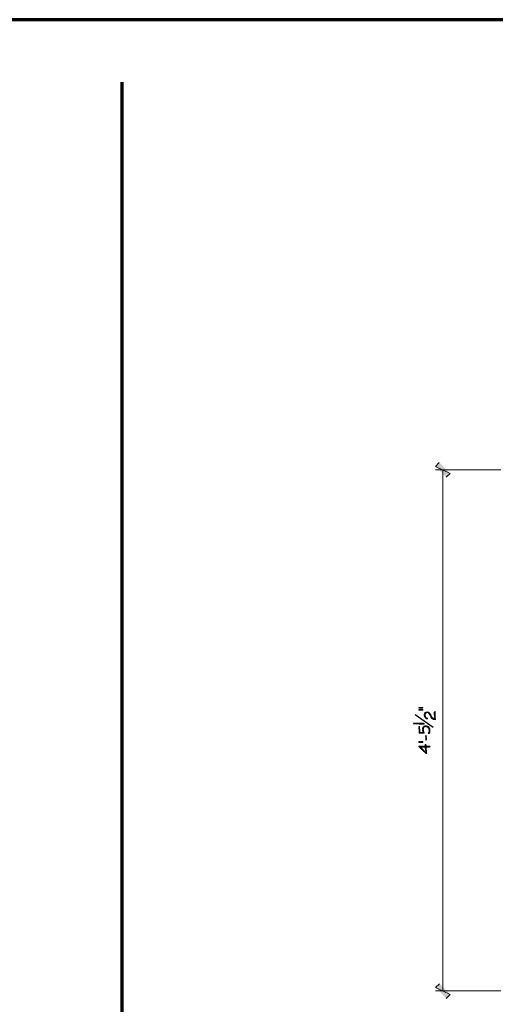
# Model space of a CAD drawing. Units: inches. Extents: x -61 to 673, y 119 to 673.
# Drawn here: x 161 to 307, y 370 to 673 of the extents above; entities that cross this region are included whole.
import ezdxf

# ---------------------------------------------------------------- set-up
doc = ezdxf.new("R2010")
doc.units = ezdxf.units.IN
doc.header["$MEASUREMENT"] = 0
doc.layers.add('Layer 1', color=7, linetype='Continuous')

msp = doc.modelspace()

# ---------------------------------------------------------------- hatches: boundary and pattern name
at = {"layer": 'Layer 1', "true_color": 0xffffff}
for points in [[(293.19, 533.13), (288.63, 535.29), (289.83, 536.49)], [(291.99, 531.93), (293.19, 533.13), (288.63, 535.29)], [(283.47, 461.01), (283.47, 460.89), (284.79, 460.89), (284.79, 461.07), (283.47, 461.07)], [(283.47, 460.35), (283.47, 460.29), (283.53, 460.23), (284.67, 460.23), (284.79, 460.29), (284.79, 460.35), (284.73, 460.41), (284.61, 460.47), (283.59, 460.47), (283.47, 460.41)], [(288.27, 459.63), (288.33, 457.59), (288.33, 457.35), (288.57, 457.35), (288.63, 457.41), (288.63, 457.53), (288.57, 457.59), (288.51, 459.63), (288.51, 459.75), (288.33, 459.75)], [(284.85, 453.39), (284.91, 453.33), (284.91, 454.05), (284.85, 454.11), (284.85, 454.23)], [(285.57, 452.25), (285.57, 452.13), (285.63, 452.07), (285.63, 451.11), (285.69, 450.99), (285.81, 450.99), (285.81, 451.05), (285.87, 451.17), (285.87, 451.83), (285.81, 451.95), (285.81, 452.25), (285.75, 452.37), (285.69, 452.37), (285.63, 452.31)], [(283.65, 450.51), (284.61, 450.51), (284.73, 450.45), (284.79, 450.39), (284.79, 450.33), (284.67, 450.27), (283.53, 450.27), (283.47, 450.33), (283.47, 450.45), (283.59, 450.51)], [(285.45, 449.49), (285.45, 449.25), (285.51, 449.13), (285.51, 449.07), (285.51, 449.61), (285.45, 449.55)], [(285.75, 449.07), (285.75, 448.83), (286.77, 448.83), (286.83, 448.89), (286.95, 448.89), (287.01, 449.01), (286.95, 449.01), (286.95, 449.07), (286.89, 449.13), (286.35, 449.13), (286.23, 449.07), (285.81, 449.07)], [(289.89, 375.93), (288.69, 374.79), (293.19, 372.63)], [(288.69, 374.79), (293.19, 372.63), (291.99, 371.43)]]:
    msp.add_hatch(color=7, dxfattribs=at).paths.add_polyline_path(points)
h = msp.add_hatch(color=7, dxfattribs=at)
edge = h.paths.add_edge_path()
edge.add_spline(control_points=[(285.21, 458.67), (285.21, 458.67), (285.21, 458.55), (285.21, 458.55), (285.19, 458.24), (285.82, 457.26), (286.17, 457.53), (286.17, 457.53), (286.23, 457.59), (286.23, 457.59), (286.23, 457.59), (286.17, 457.65), (286.17, 457.65), (286.17, 457.65), (286.11, 457.71), (286.11, 457.71), (286.11, 457.71), (286.05, 457.71), (286.05, 457.71), (286.05, 457.71), (285.93, 457.83), (285.93, 457.83), (285.93, 457.83), (285.81, 457.89), (285.81, 457.89), (285.81, 457.89), (285.63, 458.07), (285.63, 458.07), (285.63, 458.07), (285.51, 458.31), (285.51, 458.31), (285.51, 458.31), (285.51, 458.37), (285.51, 458.37), (285.51, 458.37), (285.45, 458.49), (285.45, 458.49), (285.45, 458.49), (285.45, 459.45), (285.45, 459.45), (285.45, 459.45), (285.39, 459.33), (285.39, 459.33), (285.39, 459.33), (285.33, 459.27), (285.33, 459.27), (285.33, 459.27), (285.33, 459.21), (285.33, 459.21), (285.33, 459.21), (285.27, 459.09), (285.27, 459.09), (285.27, 459.09), (285.27, 459.03), (285.27, 459.03), (285.27, 459.03), (285.21, 458.91), (285.21, 458.91), (285.21, 458.91), (285.21, 458.79), (285.21, 458.79)], knot_values=[0, 0, 0, 0, 1, 1, 1, 2, 2, 2, 3, 3, 3, 4, 4, 4, 5, 5, 5, 6, 6, 6, 7, 7, 7, 8, 8, 8, 9, 9, 9, 10, 10, 10, 11, 11, 11, 12, 12, 12, 13, 13, 13, 14, 14, 14, 15, 15, 15, 16, 16, 16, 17, 17, 17, 18, 18, 18, 19, 19, 19, 20, 20, 20, 20], degree=3, periodic=0)
edge.add_line((285.21, 458.79), (285.21, 458.67))
h = msp.add_hatch(color=7, dxfattribs=at)
edge = h.paths.add_edge_path()
edge.add_spline(control_points=[(285.45, 459.45), (285.45, 459.45), (285.45, 458.67), (285.45, 458.67), (285.45, 458.67), (285.45, 458.91), (285.45, 458.91), (285.45, 458.91), (285.51, 458.97), (285.51, 458.97), (285.51, 458.97), (285.51, 459.09), (285.51, 459.09), (285.51, 459.09), (285.63, 459.21), (285.63, 459.21), (285.63, 459.21), (285.63, 459.27), (285.63, 459.27), (285.63, 459.27), (285.69, 459.33), (285.69, 459.33), (285.69, 459.33), (285.81, 459.39), (285.81, 459.39), (285.81, 459.39), (285.87, 459.39), (285.87, 459.39), (285.87, 459.39), (285.99, 459.45), (285.99, 459.45), (285.99, 459.45), (286.23, 459.45), (286.23, 459.45), (286.23, 459.45), (286.35, 459.39), (286.35, 459.39), (286.35, 459.39), (286.41, 459.33), (286.41, 459.33), (286.41, 459.33), (286.47, 459.33), (286.47, 459.33), (286.47, 459.33), (286.59, 459.21), (286.59, 459.21), (286.59, 459.21), (286.65, 459.09), (286.65, 459.09), (286.65, 459.09), (286.77, 459.03), (286.77, 459.03), (286.77, 459.03), (286.83, 458.91), (286.83, 458.91), (286.83, 458.91), (286.83, 458.85), (286.83, 458.85), (286.83, 458.85), (286.89, 458.79), (286.89, 458.79), (286.89, 458.79), (287.19, 458.19), (287.19, 458.19), (287.19, 458.19), (287.19, 458.13), (287.19, 458.13), (287.19, 458.13), (287.25, 458.01), (287.25, 458.01), (287.25, 458.01), (287.31, 457.95), (287.31, 457.95), (287.31, 457.95), (287.31, 457.89), (287.31, 457.89), (287.31, 457.89), (287.37, 457.89), (287.37, 457.89), (287.37, 457.89), (287.43, 457.77), (287.43, 457.77), (287.43, 457.77), (287.55, 457.65), (287.55, 457.65), (287.55, 457.65), (287.67, 457.59), (287.67, 457.59), (287.67, 457.59), (287.79, 457.47), (287.79, 457.47), (287.79, 457.47), (287.85, 457.47), (287.85, 457.47), (287.85, 457.47), (287.97, 457.41), (287.97, 457.41), (287.97, 457.41), (288.03, 457.41), (288.03, 457.41), (288.03, 457.41), (288.15, 457.35), (288.15, 457.35), (288.15, 457.35), (288.33, 457.35), (288.33, 457.35), (288.33, 457.35), (288.33, 457.59), (288.33, 457.59), (288.33, 457.59), (288.27, 457.59), (288.27, 457.59), (288.27, 457.59), (288.15, 457.65), (288.15, 457.65), (288.15, 457.65), (288.03, 457.65), (288.03, 457.65), (288.03, 457.65), (287.97, 457.71), (287.97, 457.71), (287.97, 457.71), (287.85, 457.71), (287.85, 457.71), (287.85, 457.71), (287.73, 457.83), (287.73, 457.83), (287.73, 457.83), (287.67, 457.89), (287.67, 457.89), (287.67, 457.89), (287.61, 457.95), (287.61, 457.95), (287.61, 457.95), (287.55, 458.01), (287.55, 458.01), (287.55, 458.01), (287.43, 458.25), (287.43, 458.25), (287.43, 458.25), (287.37, 458.31), (287.37, 458.31), (287.37, 458.31), (287.37, 458.37), (287.37, 458.37), (287.37, 458.37), (287.31, 458.49), (287.31, 458.49), (287.31, 458.49), (287.31, 458.55), (287.31, 458.55), (287.31, 458.55), (287.19, 458.79), (287.19, 458.79), (287.19, 458.79), (287.13, 458.85), (287.13, 458.85), (287.13, 458.85), (287.07, 458.97), (287.07, 458.97), (287.07, 458.97), (287.01, 459.03), (287.01, 459.03), (287.01, 459.03), (286.95, 459.15), (286.95, 459.15), (286.85, 459.28), (286.8, 459.43), (286.59, 459.51), (286.59, 459.51), (286.47, 459.63), (286.47, 459.63), (286.25, 459.67), (285.97, 459.77), (285.75, 459.63), (285.75, 459.63), (285.69, 459.63), (285.69, 459.63), (285.69, 459.63), (285.63, 459.57), (285.63, 459.57), (285.63, 459.57), (285.51, 459.51), (285.51, 459.51)], knot_values=[0, 0, 0, 0, 1, 1, 1, 2, 2, 2, 3, 3, 3, 4, 4, 4, 5, 5, 5, 6, 6, 6, 7, 7, 7, 8, 8, 8, 9, 9, 9, 10, 10, 10, 11, 11, 11, 12, 12, 12, 13, 13, 13, 14, 14, 14, 15, 15, 15, 16, 16, 16, 17, 17, 17, 18, 18, 18, 19, 19, 19, 20, 20, 20, 21, 21, 21, 22, 22, 22, 23, 23, 23, 24, 24, 24, 25, 25, 25, 26, 26, 26, 27, 27, 27, 28, 28, 28, 29, 29, 29, 30, 30, 30, 31, 31, 31, 32, 32, 32, 33, 33, 33, 34, 34, 34, 35, 35, 35, 36, 36, 36, 37, 37, 37, 38, 38, 38, 39, 39, 39, 40, 40, 40, 41, 41, 41, 42, 42, 42, 43, 43, 43, 44, 44, 44, 45, 45, 45, 46, 46, 46, 47, 47, 47, 48, 48, 48, 49, 49, 49, 50, 50, 50, 51, 51, 51, 52, 52, 52, 53, 53, 53, 54, 54, 54, 55, 55, 55, 56, 56, 56, 57, 57, 57, 58, 58, 58, 59, 59, 59, 60, 60, 60, 61, 61, 61, 61], degree=3, periodic=0)
edge.add_line((285.51, 459.51), (285.45, 459.45))
h = msp.add_hatch(color=7, dxfattribs=at)
edge = h.paths.add_edge_path()
edge.add_spline(control_points=[(281.85, 456.09), (281.85, 456.09), (281.91, 455.97), (281.91, 455.97), (281.91, 455.97), (282.03, 455.97), (282.03, 455.97), (282.47, 455.97), (282.91, 455.97), (283.35, 455.97), (283.35, 455.97), (283.65, 455.97), (283.65, 455.97), (283.65, 455.97), (283.77, 455.91), (283.77, 455.91), (283.77, 455.91), (284.37, 455.91), (284.37, 455.91), (284.88, 455.94), (284.68, 455.85), (284.97, 455.85), (284.97, 455.85), (285.03, 455.85), (285.03, 455.85), (285.03, 455.85), (285.15, 455.91), (285.15, 455.91), (285.15, 455.91), (285.21, 455.97), (285.21, 455.97), (285.21, 455.97), (285.15, 456.09), (285.15, 456.09), (285.15, 456.09), (284.97, 456.09), (284.97, 456.09), (284.97, 456.09), (284.85, 456.15), (284.85, 456.15), (284.85, 456.15), (284.25, 456.15), (284.25, 456.15), (284.09, 456.15), (283.93, 456.15), (283.77, 456.15), (283.77, 456.15), (283.53, 456.15), (283.53, 456.15), (283.53, 456.15), (283.41, 456.21), (283.41, 456.21), (282.97, 456.21), (282.53, 456.21), (282.09, 456.21), (282.09, 456.21), (281.97, 456.21), (281.97, 456.21), (281.97, 456.21), (281.91, 456.15), (281.91, 456.15)], knot_values=[0, 0, 0, 0, 1, 1, 1, 2, 2, 2, 3, 3, 3, 4, 4, 4, 5, 5, 5, 6, 6, 6, 7, 7, 7, 8, 8, 8, 9, 9, 9, 10, 10, 10, 11, 11, 11, 12, 12, 12, 13, 13, 13, 14, 14, 14, 15, 15, 15, 16, 16, 16, 17, 17, 17, 18, 18, 18, 19, 19, 19, 20, 20, 20, 20], degree=3, periodic=0)
edge.add_line((281.91, 456.15), (281.85, 456.09))
h = msp.add_hatch(color=7, dxfattribs=at)
edge = h.paths.add_edge_path()
edge.add_spline(control_points=[(283.53, 455.07), (283.53, 455.07), (283.53, 454.89), (283.53, 454.89), (283.5, 454.34), (283.63, 454.72), (283.59, 454.11), (283.59, 454.11), (283.59, 453.93), (283.59, 453.93), (283.59, 453.71), (283.59, 453.49), (283.59, 453.27), (283.59, 453.27), (283.65, 453.21), (283.65, 453.21), (283.65, 453.21), (283.65, 453.15), (283.65, 453.15), (283.65, 453.15), (284.25, 453.15), (284.25, 453.15), (284.25, 453.15), (284.37, 453.09), (284.37, 453.09), (284.37, 453.09), (284.55, 453.09), (284.55, 453.09), (284.71, 453.09), (284.87, 453.09), (285.03, 453.09), (285.03, 453.09), (285.15, 453.15), (285.15, 453.15), (285.15, 453.15), (285.21, 453.21), (285.21, 453.21), (285.21, 453.21), (285.09, 453.33), (285.09, 453.33), (285.09, 453.33), (285.09, 453.45), (285.09, 453.45), (285.09, 453.45), (285.03, 453.51), (285.03, 453.51), (285.03, 453.51), (284.97, 453.63), (284.97, 453.63), (284.97, 453.63), (284.97, 453.75), (284.97, 453.75), (284.97, 453.75), (284.91, 453.81), (284.91, 453.81), (284.91, 453.81), (284.91, 453.33), (284.91, 453.33), (284.91, 453.33), (283.89, 453.33), (283.89, 453.33), (283.89, 453.33), (283.83, 453.39), (283.83, 453.39), (283.83, 453.39), (283.83, 454.23), (283.83, 454.23), (283.83, 454.23), (283.77, 454.35), (283.77, 454.35), (283.77, 454.35), (283.77, 454.83), (283.77, 454.83), (283.77, 454.83), (283.71, 454.95), (283.71, 454.95), (283.71, 454.95), (283.71, 455.13), (283.71, 455.13), (283.71, 455.13), (283.65, 455.13), (283.65, 455.13), (283.65, 455.13), (283.65, 455.19), (283.65, 455.19), (283.65, 455.19), (283.59, 455.19), (283.59, 455.19), (283.59, 455.19), (283.53, 455.13), (283.53, 455.13)], knot_values=[0, 0, 0, 0, 1, 1, 1, 2, 2, 2, 3, 3, 3, 4, 4, 4, 5, 5, 5, 6, 6, 6, 7, 7, 7, 8, 8, 8, 9, 9, 9, 10, 10, 10, 11, 11, 11, 12, 12, 12, 13, 13, 13, 14, 14, 14, 15, 15, 15, 16, 16, 16, 17, 17, 17, 18, 18, 18, 19, 19, 19, 20, 20, 20, 21, 21, 21, 22, 22, 22, 23, 23, 23, 24, 24, 24, 25, 25, 25, 26, 26, 26, 27, 27, 27, 28, 28, 28, 29, 29, 29, 30, 30, 30, 30], degree=3, periodic=0)
edge.add_line((283.53, 455.13), (283.53, 455.07))
h = msp.add_hatch(color=7, dxfattribs=at)
edge = h.paths.add_edge_path()
edge.add_spline(control_points=[(284.67, 454.29), (284.67, 454.29), (284.67, 453.87), (284.67, 453.87), (284.67, 453.87), (284.73, 453.81), (284.73, 453.81), (284.73, 453.81), (284.73, 453.69), (284.73, 453.69), (284.73, 453.69), (284.79, 453.57), (284.79, 453.57), (284.79, 453.57), (284.79, 453.51), (284.79, 453.51), (284.79, 453.51), (284.85, 453.39), (284.85, 453.39), (284.85, 453.39), (284.85, 454.35), (284.85, 454.35), (284.85, 454.35), (284.91, 454.47), (284.91, 454.47), (284.89, 454.69), (284.93, 454.74), (285.09, 454.89), (285.09, 454.89), (285.09, 454.95), (285.09, 454.95), (285.09, 454.95), (285.15, 455.01), (285.15, 455.01), (285.15, 455.01), (285.27, 455.07), (285.27, 455.07), (285.27, 455.07), (285.33, 455.07), (285.33, 455.07), (285.33, 455.07), (285.45, 455.13), (285.45, 455.13), (285.45, 455.13), (285.87, 455.13), (285.87, 455.13), (285.87, 455.13), (285.93, 455.07), (285.93, 455.07), (285.93, 455.07), (286.05, 455.07), (286.05, 455.07), (286.25, 454.84), (286.21, 455), (286.41, 454.77), (286.41, 454.77), (286.47, 454.65), (286.47, 454.65), (286.47, 454.65), (286.59, 454.53), (286.59, 454.53), (286.59, 454.53), (286.65, 454.41), (286.65, 454.41), (286.65, 454.41), (286.65, 454.35), (286.65, 454.35), (286.65, 454.35), (286.71, 454.23), (286.71, 454.23), (286.71, 454.23), (286.71, 453.81), (286.71, 453.81), (286.71, 453.81), (286.77, 454.71), (286.77, 454.71), (286.77, 454.71), (286.71, 454.77), (286.71, 454.77), (286.71, 454.77), (286.65, 454.89), (286.65, 454.89), (286.65, 454.89), (286.59, 454.95), (286.59, 454.95), (286.59, 454.95), (286.41, 455.13), (286.41, 455.13), (286.41, 455.13), (286.29, 455.19), (286.29, 455.19), (286.29, 455.19), (286.23, 455.25), (286.23, 455.25), (286.23, 455.25), (286.11, 455.25), (286.11, 455.25), (286.11, 455.25), (286.05, 455.31), (286.05, 455.31), (286.05, 455.31), (285.93, 455.37), (285.93, 455.37), (285.93, 455.37), (285.39, 455.37), (285.39, 455.37), (285.39, 455.37), (285.33, 455.31), (285.33, 455.31), (285.33, 455.31), (285.21, 455.31), (285.21, 455.31), (285.21, 455.31), (285.15, 455.25), (285.15, 455.25), (285.15, 455.25), (285.03, 455.19), (285.03, 455.19), (285.03, 455.19), (284.97, 455.19), (284.97, 455.19), (284.97, 455.19), (284.91, 455.07), (284.91, 455.07), (284.76, 454.92), (284.69, 454.72), (284.67, 454.53), (284.67, 454.53), (284.67, 454.41), (284.67, 454.41)], knot_values=[0, 0, 0, 0, 1, 1, 1, 2, 2, 2, 3, 3, 3, 4, 4, 4, 5, 5, 5, 6, 6, 6, 7, 7, 7, 8, 8, 8, 9, 9, 9, 10, 10, 10, 11, 11, 11, 12, 12, 12, 13, 13, 13, 14, 14, 14, 15, 15, 15, 16, 16, 16, 17, 17, 17, 18, 18, 18, 19, 19, 19, 20, 20, 20, 21, 21, 21, 22, 22, 22, 23, 23, 23, 24, 24, 24, 25, 25, 25, 26, 26, 26, 27, 27, 27, 28, 28, 28, 29, 29, 29, 30, 30, 30, 31, 31, 31, 32, 32, 32, 33, 33, 33, 34, 34, 34, 35, 35, 35, 36, 36, 36, 37, 37, 37, 38, 38, 38, 39, 39, 39, 40, 40, 40, 41, 41, 41, 42, 42, 42, 43, 43, 43, 43], degree=3, periodic=0)
edge.add_line((284.67, 454.41), (284.67, 454.29))
h = msp.add_hatch(color=7, dxfattribs=at)
edge = h.paths.add_edge_path()
edge.add_spline(control_points=[(286.35, 453.03), (286.35, 453.03), (286.41, 452.97), (286.41, 452.97), (286.41, 452.97), (286.59, 452.97), (286.59, 452.97), (286.59, 452.97), (286.71, 453.03), (286.71, 453.03), (286.71, 453.03), (286.77, 453.09), (286.77, 453.09), (286.77, 453.09), (286.83, 453.21), (286.83, 453.21), (286.83, 453.21), (286.83, 453.27), (286.83, 453.27), (286.83, 453.27), (286.89, 453.33), (286.89, 453.33), (286.89, 453.33), (286.89, 453.45), (286.89, 453.45), (286.89, 453.45), (286.95, 453.51), (286.95, 453.51), (286.95, 453.51), (286.95, 454.23), (286.95, 454.23), (286.95, 454.23), (286.89, 454.35), (286.89, 454.35), (286.89, 454.35), (286.89, 454.47), (286.89, 454.47), (286.89, 454.47), (286.83, 454.53), (286.83, 454.53), (286.83, 454.53), (286.77, 454.65), (286.77, 454.65), (286.77, 454.65), (286.77, 454.71), (286.77, 454.71), (286.77, 454.71), (286.71, 453.81), (286.71, 453.81), (286.7, 453.6), (286.76, 453.54), (286.59, 453.39), (286.59, 453.39), (286.59, 453.27), (286.59, 453.27), (286.59, 453.27), (286.47, 453.21), (286.47, 453.21), (286.47, 453.21), (286.41, 453.15), (286.41, 453.15)], knot_values=[0, 0, 0, 0, 1, 1, 1, 2, 2, 2, 3, 3, 3, 4, 4, 4, 5, 5, 5, 6, 6, 6, 7, 7, 7, 8, 8, 8, 9, 9, 9, 10, 10, 10, 11, 11, 11, 12, 12, 12, 13, 13, 13, 14, 14, 14, 15, 15, 15, 16, 16, 16, 17, 17, 17, 18, 18, 18, 19, 19, 19, 20, 20, 20, 20], degree=3, periodic=0)
edge.add_line((286.41, 453.15), (286.35, 453.03))
h = msp.add_hatch(color=7, dxfattribs=at)
edge = h.paths.add_edge_path()
edge.add_spline(control_points=[(283.47, 449.01), (283.47, 449.01), (283.53, 448.95), (283.53, 448.95), (283.53, 448.95), (283.59, 448.89), (283.59, 448.89), (283.59, 448.89), (283.59, 448.83), (283.59, 448.83), (283.59, 448.83), (283.71, 448.77), (283.71, 448.77), (283.71, 448.77), (283.83, 448.65), (283.83, 448.65), (283.83, 448.65), (283.95, 448.59), (283.95, 448.59), (283.95, 448.59), (284.07, 448.47), (284.07, 448.47), (284.07, 448.47), (284.13, 448.35), (284.13, 448.35), (284.13, 448.35), (284.25, 448.29), (284.25, 448.29), (284.25, 448.29), (284.31, 448.23), (284.31, 448.23), (284.31, 448.23), (284.43, 448.11), (284.43, 448.11), (284.43, 448.11), (284.55, 448.05), (284.55, 448.05), (284.55, 448.05), (284.61, 447.99), (284.61, 447.99), (284.61, 447.99), (284.67, 447.93), (284.67, 447.93), (284.67, 447.93), (284.73, 447.81), (284.73, 447.81), (284.73, 447.81), (284.85, 447.75), (284.85, 447.75), (284.85, 447.75), (285.09, 447.51), (285.09, 447.51), (285.09, 447.51), (285.21, 447.45), (285.21, 447.45), (285.21, 447.45), (285.27, 447.33), (285.27, 447.33), (285.27, 447.33), (285.33, 447.27), (285.33, 447.27), (285.69, 447), (285.42, 447.27), (285.69, 446.91), (285.69, 446.91), (285.75, 446.85), (285.75, 446.85), (285.75, 446.85), (285.93, 446.85), (285.93, 446.85), (285.93, 446.85), (285.99, 446.97), (285.99, 446.97), (285.99, 446.97), (285.93, 447.09), (285.93, 447.09), (285.93, 447.09), (285.93, 447.45), (285.93, 447.45), (285.93, 447.45), (285.87, 447.51), (285.87, 447.51), (285.87, 447.51), (285.87, 447.81), (285.87, 447.81), (285.87, 447.81), (285.81, 447.93), (285.81, 447.93), (285.81, 447.93), (285.81, 448.41), (285.81, 448.41), (285.81, 448.41), (285.75, 448.53), (285.75, 448.53), (285.75, 448.53), (285.75, 449.43), (285.75, 449.43), (285.75, 449.43), (285.69, 449.55), (285.69, 449.55), (285.69, 449.55), (285.69, 447.21), (285.69, 447.21), (285.69, 447.21), (285.57, 447.33), (285.57, 447.33), (285.35, 447.55), (285.13, 447.77), (284.91, 447.99), (284.91, 447.99), (284.79, 448.05), (284.79, 448.05), (284.79, 448.05), (284.73, 448.17), (284.73, 448.17), (284.47, 448.38), (284.17, 448.58), (283.95, 448.83), (283.95, 448.83), (283.89, 448.89), (283.89, 448.89), (283.89, 448.89), (283.89, 449.13), (283.89, 449.13), (283.89, 449.13), (283.53, 449.13), (283.53, 449.13)], knot_values=[0, 0, 0, 0, 1, 1, 1, 2, 2, 2, 3, 3, 3, 4, 4, 4, 5, 5, 5, 6, 6, 6, 7, 7, 7, 8, 8, 8, 9, 9, 9, 10, 10, 10, 11, 11, 11, 12, 12, 12, 13, 13, 13, 14, 14, 14, 15, 15, 15, 16, 16, 16, 17, 17, 17, 18, 18, 18, 19, 19, 19, 20, 20, 20, 21, 21, 21, 22, 22, 22, 23, 23, 23, 24, 24, 24, 25, 25, 25, 26, 26, 26, 27, 27, 27, 28, 28, 28, 29, 29, 29, 30, 30, 30, 31, 31, 31, 32, 32, 32, 33, 33, 33, 34, 34, 34, 35, 35, 35, 36, 36, 36, 37, 37, 37, 38, 38, 38, 39, 39, 39, 40, 40, 40, 41, 41, 41, 42, 42, 42, 42], degree=3, periodic=0)
edge.add_line((283.53, 449.13), (283.47, 449.01))
h = msp.add_hatch(color=7, dxfattribs=at)
edge = h.paths.add_edge_path()
edge.add_spline(control_points=[(283.89, 449.13), (283.89, 449.13), (283.89, 448.89), (283.89, 448.89), (283.89, 448.89), (284.07, 448.89), (284.07, 448.89), (284.45, 448.91), (284.16, 448.81), (284.55, 448.83), (284.55, 448.83), (284.73, 448.83), (284.73, 448.83), (284.91, 448.83), (285.09, 448.83), (285.27, 448.83), (285.27, 448.83), (285.51, 448.83), (285.51, 448.83), (285.51, 448.83), (285.51, 448.53), (285.51, 448.53), (285.51, 448.53), (285.57, 448.41), (285.57, 448.41), (285.57, 448.41), (285.57, 447.93), (285.57, 447.93), (285.57, 447.93), (285.63, 447.81), (285.63, 447.81), (285.63, 447.81), (285.63, 447.51), (285.63, 447.51), (285.63, 447.51), (285.69, 447.39), (285.69, 447.39), (285.69, 447.39), (285.69, 447.21), (285.69, 447.21), (285.69, 447.21), (285.69, 449.61), (285.69, 449.61), (285.69, 449.61), (285.63, 449.67), (285.63, 449.67), (285.63, 449.67), (285.57, 449.67), (285.57, 449.67), (285.57, 449.67), (285.51, 449.61), (285.51, 449.61), (285.51, 449.61), (285.51, 449.07), (285.51, 449.07), (285.51, 449.07), (284.79, 449.07), (284.79, 449.07), (284.79, 449.07), (284.67, 449.13), (284.67, 449.13), (284.67, 449.13), (283.95, 449.13), (283.95, 449.13)], knot_values=[0, 0, 0, 0, 1, 1, 1, 2, 2, 2, 3, 3, 3, 4, 4, 4, 5, 5, 5, 6, 6, 6, 7, 7, 7, 8, 8, 8, 9, 9, 9, 10, 10, 10, 11, 11, 11, 12, 12, 12, 13, 13, 13, 14, 14, 14, 15, 15, 15, 16, 16, 16, 17, 17, 17, 18, 18, 18, 19, 19, 19, 20, 20, 20, 21, 21, 21, 21], degree=3, periodic=0)
edge.add_line((283.95, 449.13), (283.89, 449.13))

# ---------------------------------------------------------------- linework, layer by layer
at = {"layer": 'Layer 1', "color": 7, "lineweight": 70, "true_color": 0xffffff}
for points in [[(673.35, 672.87), (-61.47, 672.87), (-61.47, 119.31)], [(192.09, 252.27), (192.09, 653.61)]]:
    msp.add_lwpolyline(points, dxfattribs=at)
at = {"layer": 'Layer 1', "lineweight": 0}
for points in [[(293.19, 533.13), (288.63, 535.29), (289.83, 536.49)], [(291.99, 531.93), (293.19, 533.13), (288.63, 535.29)], [(283.47, 461.01), (283.47, 460.89), (284.79, 460.89), (284.79, 461.07), (283.47, 461.07)], [(283.47, 460.35), (283.47, 460.29), (283.53, 460.23), (284.67, 460.23), (284.79, 460.29), (284.79, 460.35), (284.73, 460.41), (284.61, 460.47), (283.59, 460.47), (283.47, 460.41)], [(288.27, 459.63), (288.33, 457.59), (288.33, 457.35), (288.57, 457.35), (288.63, 457.41), (288.63, 457.53), (288.57, 457.59), (288.51, 459.63), (288.51, 459.75), (288.33, 459.75)], [(284.85, 453.39), (284.91, 453.33), (284.91, 454.05), (284.85, 454.11), (284.85, 454.23)], [(285.57, 452.25), (285.57, 452.13), (285.63, 452.07), (285.63, 451.11), (285.69, 450.99), (285.81, 450.99), (285.81, 451.05), (285.87, 451.17), (285.87, 451.83), (285.81, 451.95), (285.81, 452.25), (285.75, 452.37), (285.69, 452.37), (285.63, 452.31)], [(283.65, 450.51), (284.61, 450.51), (284.73, 450.45), (284.79, 450.39), (284.79, 450.33), (284.67, 450.27), (283.53, 450.27), (283.47, 450.33), (283.47, 450.45), (283.59, 450.51), (283.65, 450.51)], [(285.45, 449.49), (285.45, 449.25), (285.51, 449.13), (285.51, 449.07), (285.51, 449.61), (285.45, 449.55)], [(285.75, 449.07), (285.75, 448.83), (286.77, 448.83), (286.83, 448.89), (286.95, 448.89), (287.01, 449.01), (286.95, 449.01), (286.95, 449.07), (286.89, 449.13), (286.35, 449.13), (286.23, 449.07), (285.81, 449.07)], [(289.89, 375.93), (288.69, 374.79), (293.19, 372.63)], [(288.69, 374.79), (293.19, 372.63), (291.99, 371.43)]]:
    msp.add_lwpolyline(points, dxfattribs=at)
at = {"layer": 'Layer 1', "color": 7, "lineweight": 5, "true_color": 0xffffff}
for points in [[(308.79, 534.21), (288.69, 534.21)], [(290.91, 534.21), (290.91, 373.71)], [(308.79, 373.71), (288.69, 373.71)]]:
    msp.add_lwpolyline(points, dxfattribs=at)
at = {"layer": 'Layer 1', "color": 7, "lineweight": 25, "true_color": 0xffffff}
msp.add_lwpolyline([(287.91, 454.83), (282.39, 458.73)], dxfattribs=at)
at = {"layer": 'Layer 1', "lineweight": 0}
for points, knots in [([(285.21, 458.67), (285.21, 458.67), (285.21, 458.55), (285.21, 458.55), (285.19, 458.24), (285.82, 457.26), (286.17, 457.53), (286.17, 457.53), (286.23, 457.59), (286.23, 457.59), (286.23, 457.59), (286.17, 457.65), (286.17, 457.65), (286.17, 457.65), (286.11, 457.71), (286.11, 457.71), (286.11, 457.71), (286.05, 457.71), (286.05, 457.71), (286.05, 457.71), (285.93, 457.83), (285.93, 457.83), (285.93, 457.83), (285.81, 457.89), (285.81, 457.89), (285.81, 457.89), (285.63, 458.07), (285.63, 458.07), (285.63, 458.07), (285.51, 458.31), (285.51, 458.31), (285.51, 458.31), (285.51, 458.37), (285.51, 458.37), (285.51, 458.37), (285.45, 458.49), (285.45, 458.49), (285.45, 458.49), (285.45, 459.45), (285.45, 459.45), (285.45, 459.45), (285.39, 459.33), (285.39, 459.33), (285.39, 459.33), (285.33, 459.27), (285.33, 459.27), (285.33, 459.27), (285.33, 459.21), (285.33, 459.21), (285.33, 459.21), (285.27, 459.09), (285.27, 459.09), (285.27, 459.09), (285.27, 459.03), (285.27, 459.03), (285.27, 459.03), (285.21, 458.91), (285.21, 458.91), (285.21, 458.91), (285.21, 458.79), (285.21, 458.79)], [0, 0, 0, 0, 1, 1, 1, 2, 2, 2, 3, 3, 3, 4, 4, 4, 5, 5, 5, 6, 6, 6, 7, 7, 7, 8, 8, 8, 9, 9, 9, 10, 10, 10, 11, 11, 11, 12, 12, 12, 13, 13, 13, 14, 14, 14, 15, 15, 15, 16, 16, 16, 17, 17, 17, 18, 18, 18, 19, 19, 19, 20, 20, 20, 20]), ([(285.45, 459.45), (285.45, 459.45), (285.45, 458.67), (285.45, 458.67), (285.45, 458.67), (285.45, 458.91), (285.45, 458.91), (285.45, 458.91), (285.51, 458.97), (285.51, 458.97), (285.51, 458.97), (285.51, 459.09), (285.51, 459.09), (285.51, 459.09), (285.63, 459.21), (285.63, 459.21), (285.63, 459.21), (285.63, 459.27), (285.63, 459.27), (285.63, 459.27), (285.69, 459.33), (285.69, 459.33), (285.69, 459.33), (285.81, 459.39), (285.81, 459.39), (285.81, 459.39), (285.87, 459.39), (285.87, 459.39), (285.87, 459.39), (285.99, 459.45), (285.99, 459.45), (285.99, 459.45), (286.23, 459.45), (286.23, 459.45), (286.23, 459.45), (286.35, 459.39), (286.35, 459.39), (286.35, 459.39), (286.41, 459.33), (286.41, 459.33), (286.41, 459.33), (286.47, 459.33), (286.47, 459.33), (286.47, 459.33), (286.59, 459.21), (286.59, 459.21), (286.59, 459.21), (286.65, 459.09), (286.65, 459.09), (286.65, 459.09), (286.77, 459.03), (286.77, 459.03), (286.77, 459.03), (286.83, 458.91), (286.83, 458.91), (286.83, 458.91), (286.83, 458.85), (286.83, 458.85), (286.83, 458.85), (286.89, 458.79), (286.89, 458.79), (286.89, 458.79), (287.19, 458.19), (287.19, 458.19), (287.19, 458.19), (287.19, 458.13), (287.19, 458.13), (287.19, 458.13), (287.25, 458.01), (287.25, 458.01), (287.25, 458.01), (287.31, 457.95), (287.31, 457.95), (287.31, 457.95), (287.31, 457.89), (287.31, 457.89), (287.31, 457.89), (287.37, 457.89), (287.37, 457.89), (287.37, 457.89), (287.43, 457.77), (287.43, 457.77), (287.43, 457.77), (287.55, 457.65), (287.55, 457.65), (287.55, 457.65), (287.67, 457.59), (287.67, 457.59), (287.67, 457.59), (287.79, 457.47), (287.79, 457.47), (287.79, 457.47), (287.85, 457.47), (287.85, 457.47), (287.85, 457.47), (287.97, 457.41), (287.97, 457.41), (287.97, 457.41), (288.03, 457.41), (288.03, 457.41), (288.03, 457.41), (288.15, 457.35), (288.15, 457.35), (288.15, 457.35), (288.33, 457.35), (288.33, 457.35), (288.33, 457.35), (288.33, 457.59), (288.33, 457.59), (288.33, 457.59), (288.27, 457.59), (288.27, 457.59), (288.27, 457.59), (288.15, 457.65), (288.15, 457.65), (288.15, 457.65), (288.03, 457.65), (288.03, 457.65), (288.03, 457.65), (287.97, 457.71), (287.97, 457.71), (287.97, 457.71), (287.85, 457.71), (287.85, 457.71), (287.85, 457.71), (287.73, 457.83), (287.73, 457.83), (287.73, 457.83), (287.67, 457.89), (287.67, 457.89), (287.67, 457.89), (287.61, 457.95), (287.61, 457.95), (287.61, 457.95), (287.55, 458.01), (287.55, 458.01), (287.55, 458.01), (287.43, 458.25), (287.43, 458.25), (287.43, 458.25), (287.37, 458.31), (287.37, 458.31), (287.37, 458.31), (287.37, 458.37), (287.37, 458.37), (287.37, 458.37), (287.31, 458.49), (287.31, 458.49), (287.31, 458.49), (287.31, 458.55), (287.31, 458.55), (287.31, 458.55), (287.19, 458.79), (287.19, 458.79), (287.19, 458.79), (287.13, 458.85), (287.13, 458.85), (287.13, 458.85), (287.07, 458.97), (287.07, 458.97), (287.07, 458.97), (287.01, 459.03), (287.01, 459.03), (287.01, 459.03), (286.95, 459.15), (286.95, 459.15), (286.85, 459.28), (286.8, 459.43), (286.59, 459.51), (286.59, 459.51), (286.47, 459.63), (286.47, 459.63), (286.25, 459.67), (285.97, 459.77), (285.75, 459.63), (285.75, 459.63), (285.69, 459.63), (285.69, 459.63), (285.69, 459.63), (285.63, 459.57), (285.63, 459.57), (285.63, 459.57), (285.51, 459.51), (285.51, 459.51)], [0, 0, 0, 0, 1, 1, 1, 2, 2, 2, 3, 3, 3, 4, 4, 4, 5, 5, 5, 6, 6, 6, 7, 7, 7, 8, 8, 8, 9, 9, 9, 10, 10, 10, 11, 11, 11, 12, 12, 12, 13, 13, 13, 14, 14, 14, 15, 15, 15, 16, 16, 16, 17, 17, 17, 18, 18, 18, 19, 19, 19, 20, 20, 20, 21, 21, 21, 22, 22, 22, 23, 23, 23, 24, 24, 24, 25, 25, 25, 26, 26, 26, 27, 27, 27, 28, 28, 28, 29, 29, 29, 30, 30, 30, 31, 31, 31, 32, 32, 32, 33, 33, 33, 34, 34, 34, 35, 35, 35, 36, 36, 36, 37, 37, 37, 38, 38, 38, 39, 39, 39, 40, 40, 40, 41, 41, 41, 42, 42, 42, 43, 43, 43, 44, 44, 44, 45, 45, 45, 46, 46, 46, 47, 47, 47, 48, 48, 48, 49, 49, 49, 50, 50, 50, 51, 51, 51, 52, 52, 52, 53, 53, 53, 54, 54, 54, 55, 55, 55, 56, 56, 56, 57, 57, 57, 58, 58, 58, 59, 59, 59, 60, 60, 60, 61, 61, 61, 61]), ([(281.85, 456.09), (281.85, 456.09), (281.91, 455.97), (281.91, 455.97), (281.91, 455.97), (282.03, 455.97), (282.03, 455.97), (282.47, 455.97), (282.91, 455.97), (283.35, 455.97), (283.35, 455.97), (283.65, 455.97), (283.65, 455.97), (283.65, 455.97), (283.77, 455.91), (283.77, 455.91), (283.77, 455.91), (284.37, 455.91), (284.37, 455.91), (284.88, 455.94), (284.68, 455.85), (284.97, 455.85), (284.97, 455.85), (285.03, 455.85), (285.03, 455.85), (285.03, 455.85), (285.15, 455.91), (285.15, 455.91), (285.15, 455.91), (285.21, 455.97), (285.21, 455.97), (285.21, 455.97), (285.15, 456.09), (285.15, 456.09), (285.15, 456.09), (284.97, 456.09), (284.97, 456.09), (284.97, 456.09), (284.85, 456.15), (284.85, 456.15), (284.85, 456.15), (284.25, 456.15), (284.25, 456.15), (284.09, 456.15), (283.93, 456.15), (283.77, 456.15), (283.77, 456.15), (283.53, 456.15), (283.53, 456.15), (283.53, 456.15), (283.41, 456.21), (283.41, 456.21), (282.97, 456.21), (282.53, 456.21), (282.09, 456.21), (282.09, 456.21), (281.97, 456.21), (281.97, 456.21), (281.97, 456.21), (281.91, 456.15), (281.91, 456.15)], [0, 0, 0, 0, 1, 1, 1, 2, 2, 2, 3, 3, 3, 4, 4, 4, 5, 5, 5, 6, 6, 6, 7, 7, 7, 8, 8, 8, 9, 9, 9, 10, 10, 10, 11, 11, 11, 12, 12, 12, 13, 13, 13, 14, 14, 14, 15, 15, 15, 16, 16, 16, 17, 17, 17, 18, 18, 18, 19, 19, 19, 20, 20, 20, 20]), ([(283.53, 455.07), (283.53, 455.07), (283.53, 454.89), (283.53, 454.89), (283.5, 454.34), (283.63, 454.72), (283.59, 454.11), (283.59, 454.11), (283.59, 453.93), (283.59, 453.93), (283.59, 453.71), (283.59, 453.49), (283.59, 453.27), (283.59, 453.27), (283.65, 453.21), (283.65, 453.21), (283.65, 453.21), (283.65, 453.15), (283.65, 453.15), (283.65, 453.15), (284.25, 453.15), (284.25, 453.15), (284.25, 453.15), (284.37, 453.09), (284.37, 453.09), (284.37, 453.09), (284.55, 453.09), (284.55, 453.09), (284.71, 453.09), (284.87, 453.09), (285.03, 453.09), (285.03, 453.09), (285.15, 453.15), (285.15, 453.15), (285.15, 453.15), (285.21, 453.21), (285.21, 453.21), (285.21, 453.21), (285.09, 453.33), (285.09, 453.33), (285.09, 453.33), (285.09, 453.45), (285.09, 453.45), (285.09, 453.45), (285.03, 453.51), (285.03, 453.51), (285.03, 453.51), (284.97, 453.63), (284.97, 453.63), (284.97, 453.63), (284.97, 453.75), (284.97, 453.75), (284.97, 453.75), (284.91, 453.81), (284.91, 453.81), (284.91, 453.81), (284.91, 453.33), (284.91, 453.33), (284.91, 453.33), (283.89, 453.33), (283.89, 453.33), (283.89, 453.33), (283.83, 453.39), (283.83, 453.39), (283.83, 453.39), (283.83, 454.23), (283.83, 454.23), (283.83, 454.23), (283.77, 454.35), (283.77, 454.35), (283.77, 454.35), (283.77, 454.83), (283.77, 454.83), (283.77, 454.83), (283.71, 454.95), (283.71, 454.95), (283.71, 454.95), (283.71, 455.13), (283.71, 455.13), (283.71, 455.13), (283.65, 455.13), (283.65, 455.13), (283.65, 455.13), (283.65, 455.19), (283.65, 455.19), (283.65, 455.19), (283.59, 455.19), (283.59, 455.19), (283.59, 455.19), (283.53, 455.13), (283.53, 455.13)], [0, 0, 0, 0, 1, 1, 1, 2, 2, 2, 3, 3, 3, 4, 4, 4, 5, 5, 5, 6, 6, 6, 7, 7, 7, 8, 8, 8, 9, 9, 9, 10, 10, 10, 11, 11, 11, 12, 12, 12, 13, 13, 13, 14, 14, 14, 15, 15, 15, 16, 16, 16, 17, 17, 17, 18, 18, 18, 19, 19, 19, 20, 20, 20, 21, 21, 21, 22, 22, 22, 23, 23, 23, 24, 24, 24, 25, 25, 25, 26, 26, 26, 27, 27, 27, 28, 28, 28, 29, 29, 29, 30, 30, 30, 30]), ([(284.67, 454.29), (284.67, 454.29), (284.67, 453.87), (284.67, 453.87), (284.67, 453.87), (284.73, 453.81), (284.73, 453.81), (284.73, 453.81), (284.73, 453.69), (284.73, 453.69), (284.73, 453.69), (284.79, 453.57), (284.79, 453.57), (284.79, 453.57), (284.79, 453.51), (284.79, 453.51), (284.79, 453.51), (284.85, 453.39), (284.85, 453.39), (284.85, 453.39), (284.85, 454.35), (284.85, 454.35), (284.85, 454.35), (284.91, 454.47), (284.91, 454.47), (284.89, 454.69), (284.93, 454.74), (285.09, 454.89), (285.09, 454.89), (285.09, 454.95), (285.09, 454.95), (285.09, 454.95), (285.15, 455.01), (285.15, 455.01), (285.15, 455.01), (285.27, 455.07), (285.27, 455.07), (285.27, 455.07), (285.33, 455.07), (285.33, 455.07), (285.33, 455.07), (285.45, 455.13), (285.45, 455.13), (285.45, 455.13), (285.87, 455.13), (285.87, 455.13), (285.87, 455.13), (285.93, 455.07), (285.93, 455.07), (285.93, 455.07), (286.05, 455.07), (286.05, 455.07), (286.25, 454.84), (286.21, 455), (286.41, 454.77), (286.41, 454.77), (286.47, 454.65), (286.47, 454.65), (286.47, 454.65), (286.59, 454.53), (286.59, 454.53), (286.59, 454.53), (286.65, 454.41), (286.65, 454.41), (286.65, 454.41), (286.65, 454.35), (286.65, 454.35), (286.65, 454.35), (286.71, 454.23), (286.71, 454.23), (286.71, 454.23), (286.71, 453.81), (286.71, 453.81), (286.71, 453.81), (286.77, 454.71), (286.77, 454.71), (286.77, 454.71), (286.71, 454.77), (286.71, 454.77), (286.71, 454.77), (286.65, 454.89), (286.65, 454.89), (286.65, 454.89), (286.59, 454.95), (286.59, 454.95), (286.59, 454.95), (286.41, 455.13), (286.41, 455.13), (286.41, 455.13), (286.29, 455.19), (286.29, 455.19), (286.29, 455.19), (286.23, 455.25), (286.23, 455.25), (286.23, 455.25), (286.11, 455.25), (286.11, 455.25), (286.11, 455.25), (286.05, 455.31), (286.05, 455.31), (286.05, 455.31), (285.93, 455.37), (285.93, 455.37), (285.93, 455.37), (285.39, 455.37), (285.39, 455.37), (285.39, 455.37), (285.33, 455.31), (285.33, 455.31), (285.33, 455.31), (285.21, 455.31), (285.21, 455.31), (285.21, 455.31), (285.15, 455.25), (285.15, 455.25), (285.15, 455.25), (285.03, 455.19), (285.03, 455.19), (285.03, 455.19), (284.97, 455.19), (284.97, 455.19), (284.97, 455.19), (284.91, 455.07), (284.91, 455.07), (284.76, 454.92), (284.69, 454.72), (284.67, 454.53), (284.67, 454.53), (284.67, 454.41), (284.67, 454.41)], [0, 0, 0, 0, 1, 1, 1, 2, 2, 2, 3, 3, 3, 4, 4, 4, 5, 5, 5, 6, 6, 6, 7, 7, 7, 8, 8, 8, 9, 9, 9, 10, 10, 10, 11, 11, 11, 12, 12, 12, 13, 13, 13, 14, 14, 14, 15, 15, 15, 16, 16, 16, 17, 17, 17, 18, 18, 18, 19, 19, 19, 20, 20, 20, 21, 21, 21, 22, 22, 22, 23, 23, 23, 24, 24, 24, 25, 25, 25, 26, 26, 26, 27, 27, 27, 28, 28, 28, 29, 29, 29, 30, 30, 30, 31, 31, 31, 32, 32, 32, 33, 33, 33, 34, 34, 34, 35, 35, 35, 36, 36, 36, 37, 37, 37, 38, 38, 38, 39, 39, 39, 40, 40, 40, 41, 41, 41, 42, 42, 42, 43, 43, 43, 43]), ([(286.35, 453.03), (286.35, 453.03), (286.41, 452.97), (286.41, 452.97), (286.41, 452.97), (286.59, 452.97), (286.59, 452.97), (286.59, 452.97), (286.71, 453.03), (286.71, 453.03), (286.71, 453.03), (286.77, 453.09), (286.77, 453.09), (286.77, 453.09), (286.83, 453.21), (286.83, 453.21), (286.83, 453.21), (286.83, 453.27), (286.83, 453.27), (286.83, 453.27), (286.89, 453.33), (286.89, 453.33), (286.89, 453.33), (286.89, 453.45), (286.89, 453.45), (286.89, 453.45), (286.95, 453.51), (286.95, 453.51), (286.95, 453.51), (286.95, 454.23), (286.95, 454.23), (286.95, 454.23), (286.89, 454.35), (286.89, 454.35), (286.89, 454.35), (286.89, 454.47), (286.89, 454.47), (286.89, 454.47), (286.83, 454.53), (286.83, 454.53), (286.83, 454.53), (286.77, 454.65), (286.77, 454.65), (286.77, 454.65), (286.77, 454.71), (286.77, 454.71), (286.77, 454.71), (286.71, 453.81), (286.71, 453.81), (286.7, 453.6), (286.76, 453.54), (286.59, 453.39), (286.59, 453.39), (286.59, 453.27), (286.59, 453.27), (286.59, 453.27), (286.47, 453.21), (286.47, 453.21), (286.47, 453.21), (286.41, 453.15), (286.41, 453.15)], [0, 0, 0, 0, 1, 1, 1, 2, 2, 2, 3, 3, 3, 4, 4, 4, 5, 5, 5, 6, 6, 6, 7, 7, 7, 8, 8, 8, 9, 9, 9, 10, 10, 10, 11, 11, 11, 12, 12, 12, 13, 13, 13, 14, 14, 14, 15, 15, 15, 16, 16, 16, 17, 17, 17, 18, 18, 18, 19, 19, 19, 20, 20, 20, 20]), ([(283.47, 449.01), (283.47, 449.01), (283.53, 448.95), (283.53, 448.95), (283.53, 448.95), (283.59, 448.89), (283.59, 448.89), (283.59, 448.89), (283.59, 448.83), (283.59, 448.83), (283.59, 448.83), (283.71, 448.77), (283.71, 448.77), (283.71, 448.77), (283.83, 448.65), (283.83, 448.65), (283.83, 448.65), (283.95, 448.59), (283.95, 448.59), (283.95, 448.59), (284.07, 448.47), (284.07, 448.47), (284.07, 448.47), (284.13, 448.35), (284.13, 448.35), (284.13, 448.35), (284.25, 448.29), (284.25, 448.29), (284.25, 448.29), (284.31, 448.23), (284.31, 448.23), (284.31, 448.23), (284.43, 448.11), (284.43, 448.11), (284.43, 448.11), (284.55, 448.05), (284.55, 448.05), (284.55, 448.05), (284.61, 447.99), (284.61, 447.99), (284.61, 447.99), (284.67, 447.93), (284.67, 447.93), (284.67, 447.93), (284.73, 447.81), (284.73, 447.81), (284.73, 447.81), (284.85, 447.75), (284.85, 447.75), (284.85, 447.75), (285.09, 447.51), (285.09, 447.51), (285.09, 447.51), (285.21, 447.45), (285.21, 447.45), (285.21, 447.45), (285.27, 447.33), (285.27, 447.33), (285.27, 447.33), (285.33, 447.27), (285.33, 447.27), (285.69, 447), (285.42, 447.27), (285.69, 446.91), (285.69, 446.91), (285.75, 446.85), (285.75, 446.85), (285.75, 446.85), (285.93, 446.85), (285.93, 446.85), (285.93, 446.85), (285.99, 446.97), (285.99, 446.97), (285.99, 446.97), (285.93, 447.09), (285.93, 447.09), (285.93, 447.09), (285.93, 447.45), (285.93, 447.45), (285.93, 447.45), (285.87, 447.51), (285.87, 447.51), (285.87, 447.51), (285.87, 447.81), (285.87, 447.81), (285.87, 447.81), (285.81, 447.93), (285.81, 447.93), (285.81, 447.93), (285.81, 448.41), (285.81, 448.41), (285.81, 448.41), (285.75, 448.53), (285.75, 448.53), (285.75, 448.53), (285.75, 449.43), (285.75, 449.43), (285.75, 449.43), (285.69, 449.55), (285.69, 449.55), (285.69, 449.55), (285.69, 447.21), (285.69, 447.21), (285.69, 447.21), (285.57, 447.33), (285.57, 447.33), (285.35, 447.55), (285.13, 447.77), (284.91, 447.99), (284.91, 447.99), (284.79, 448.05), (284.79, 448.05), (284.79, 448.05), (284.73, 448.17), (284.73, 448.17), (284.47, 448.38), (284.17, 448.58), (283.95, 448.83), (283.95, 448.83), (283.89, 448.89), (283.89, 448.89), (283.89, 448.89), (283.89, 449.13), (283.89, 449.13), (283.89, 449.13), (283.53, 449.13), (283.53, 449.13)], [0, 0, 0, 0, 1, 1, 1, 2, 2, 2, 3, 3, 3, 4, 4, 4, 5, 5, 5, 6, 6, 6, 7, 7, 7, 8, 8, 8, 9, 9, 9, 10, 10, 10, 11, 11, 11, 12, 12, 12, 13, 13, 13, 14, 14, 14, 15, 15, 15, 16, 16, 16, 17, 17, 17, 18, 18, 18, 19, 19, 19, 20, 20, 20, 21, 21, 21, 22, 22, 22, 23, 23, 23, 24, 24, 24, 25, 25, 25, 26, 26, 26, 27, 27, 27, 28, 28, 28, 29, 29, 29, 30, 30, 30, 31, 31, 31, 32, 32, 32, 33, 33, 33, 34, 34, 34, 35, 35, 35, 36, 36, 36, 37, 37, 37, 38, 38, 38, 39, 39, 39, 40, 40, 40, 41, 41, 41, 42, 42, 42, 42]), ([(283.89, 449.13), (283.89, 449.13), (283.89, 448.89), (283.89, 448.89), (283.89, 448.89), (284.07, 448.89), (284.07, 448.89), (284.45, 448.91), (284.16, 448.81), (284.55, 448.83), (284.55, 448.83), (284.73, 448.83), (284.73, 448.83), (284.91, 448.83), (285.09, 448.83), (285.27, 448.83), (285.27, 448.83), (285.51, 448.83), (285.51, 448.83), (285.51, 448.83), (285.51, 448.53), (285.51, 448.53), (285.51, 448.53), (285.57, 448.41), (285.57, 448.41), (285.57, 448.41), (285.57, 447.93), (285.57, 447.93), (285.57, 447.93), (285.63, 447.81), (285.63, 447.81), (285.63, 447.81), (285.63, 447.51), (285.63, 447.51), (285.63, 447.51), (285.69, 447.39), (285.69, 447.39), (285.69, 447.39), (285.69, 447.21), (285.69, 447.21), (285.69, 447.21), (285.69, 449.61), (285.69, 449.61), (285.69, 449.61), (285.63, 449.67), (285.63, 449.67), (285.63, 449.67), (285.57, 449.67), (285.57, 449.67), (285.57, 449.67), (285.51, 449.61), (285.51, 449.61), (285.51, 449.61), (285.51, 449.07), (285.51, 449.07), (285.51, 449.07), (284.79, 449.07), (284.79, 449.07), (284.79, 449.07), (284.67, 449.13), (284.67, 449.13), (284.67, 449.13), (283.95, 449.13), (283.95, 449.13)], [0, 0, 0, 0, 1, 1, 1, 2, 2, 2, 3, 3, 3, 4, 4, 4, 5, 5, 5, 6, 6, 6, 7, 7, 7, 8, 8, 8, 9, 9, 9, 10, 10, 10, 11, 11, 11, 12, 12, 12, 13, 13, 13, 14, 14, 14, 15, 15, 15, 16, 16, 16, 17, 17, 17, 18, 18, 18, 19, 19, 19, 20, 20, 20, 21, 21, 21, 21])]:
    msp.add_open_spline(points, degree=3, knots=knots, dxfattribs=at)

doc.saveas('drawing.dxf')
